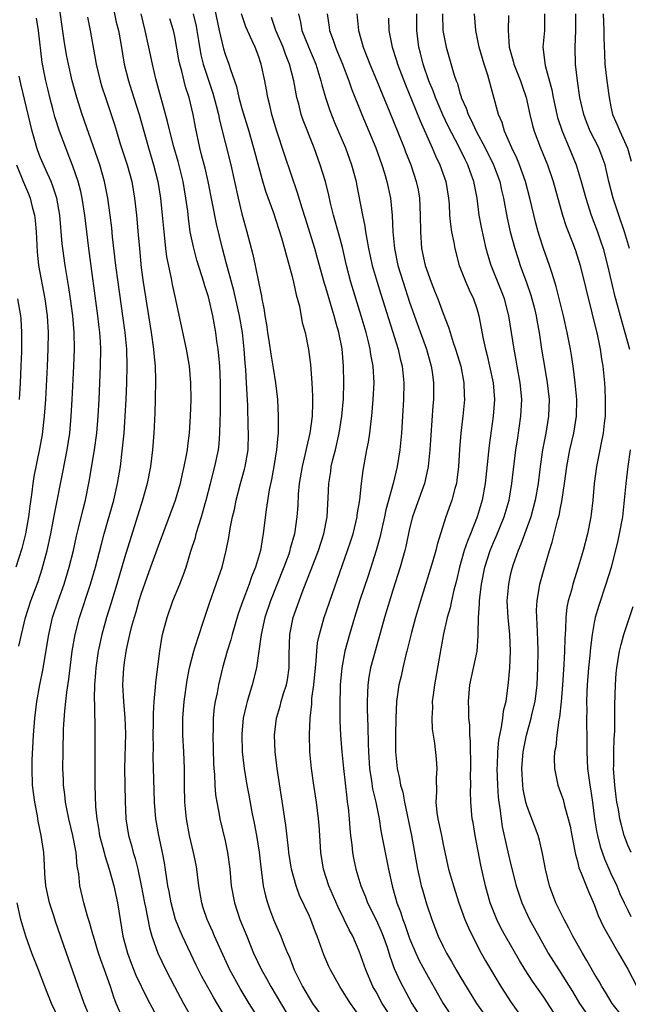
# Model space of a CAD drawing. Units: inches. Extents: x 2628000 to 2631000, y 1449000 to 1452000.
# Drawn here: x 2628217 to 2628289, y 1449299 to 1449416 of the extents above; entities that cross this region are included whole.
import ezdxf

# ---------------------------------------------------------------- set-up
doc = ezdxf.new("R2010")
doc.units = ezdxf.units.IN
doc.header["$MEASUREMENT"] = 0
doc.layers.add('LD26281449_2ft', color=162, linetype='Continuous')

msp = doc.modelspace()

# ---------------------------------------------------------------- linework, layer by layer
at = {"layer": 'LD26281449_2ft'}
for points, elevation in [([(2628227.4, 1449419), (2628228.02, 1449416.02), (2628228.27, 1449415), (2628228.56, 1449413.44), (2628228.97, 1449411), (2628229.47, 1449409), (2628229.85, 1449407.85), (2628230.75, 1449405), (2628231.29, 1449403), (2628231.86, 1449401), (2628232.47, 1449399), (2628232.98, 1449397), (2628233.3, 1449395), (2628233.51, 1449393), (2628233.68, 1449391), (2628233.77, 1449390.23), (2628233.88, 1449389), (2628234.01, 1449388.01), (2628234.57, 1449385.43), (2628234.7, 1449384.7), (2628235, 1449383.29), (2628236.36, 1449377), (2628236.71, 1449375), (2628236.89, 1449373), (2628236.91, 1449371), (2628236.84, 1449369), (2628236.71, 1449367), (2628236.52, 1449365.48), (2628236.47, 1449365), (2628236.37, 1449364.37), (2628236.09, 1449363), (2628235.87, 1449362.13), (2628235.62, 1449361), (2628235.04, 1449358.96), (2628233, 1449353.53), (2628232.12, 1449351), (2628231, 1449347.87), (2628230.73, 1449347), (2628230.35, 1449345.65), (2628230.14, 1449345), (2628229.8, 1449343.8), (2628229.6, 1449343), (2628229.2, 1449341.2), (2628229, 1449339.92), (2628228.87, 1449339), (2628228.77, 1449337), (2628228.87, 1449335), (2628229.05, 1449333.05), (2628229.12, 1449331.12), (2628229.02, 1449327), (2628229.1, 1449323.1), (2628229.17, 1449321), (2628229.48, 1449319), (2628229.83, 1449317.83), (2628230.05, 1449317), (2628230.28, 1449316.28), (2628230.59, 1449315), (2628231, 1449313.07), (2628231.4, 1449311), (2628231.52, 1449310.48), (2628231.99, 1449307.99), (2628232.28, 1449307), (2628232.96, 1449305), (2628233.91, 1449303), (2628234.96, 1449301), (2628236.05, 1449299), (2628237, 1449297.31)], 10386), ([(2628228.87, 1449297), (2628228.01, 1449299), (2628227.72, 1449299.72), (2628227.33, 1449301), (2628226.62, 1449303), (2628226.18, 1449304.18), (2628225.91, 1449305), (2628225.29, 1449307), (2628225.24, 1449307.24), (2628224.8, 1449308.8), (2628224.59, 1449309.41), (2628224.14, 1449311), (2628223.67, 1449313), (2628223.54, 1449314.46), (2628223.44, 1449315), (2628223.36, 1449315.36), (2628223.22, 1449317), (2628222.83, 1449319), (2628222.36, 1449321), (2628222.19, 1449321.81), (2628221.97, 1449323), (2628221.89, 1449323.89), (2628221.72, 1449325), (2628221.71, 1449325.71), (2628221.65, 1449327), (2628221.67, 1449329), (2628221.73, 1449331.73), (2628221.87, 1449333.87), (2628222.12, 1449336.12), (2628222.35, 1449337.65), (2628222.51, 1449339), (2628222.78, 1449341), (2628223.12, 1449343), (2628223.64, 1449345), (2628224.96, 1449349), (2628225.54, 1449351), (2628226.25, 1449353.75), (2628226.58, 1449355), (2628227.71, 1449359), (2628228.17, 1449361), (2628228.51, 1449363), (2628228.78, 1449365.22), (2628228.95, 1449367), (2628229.09, 1449369), (2628229.19, 1449371), (2628229.27, 1449373), (2628229.32, 1449375), (2628229.26, 1449377), (2628229.08, 1449379), (2628228.8, 1449381), (2628228.23, 1449385), (2628227.98, 1449387), (2628227.59, 1449390.41), (2628227.49, 1449391.49), (2628227.31, 1449393), (2628227.02, 1449395.02), (2628226.63, 1449397), (2628226.05, 1449399), (2628223.94, 1449405), (2628223.3, 1449407), (2628222.76, 1449409), (2628222.31, 1449411), (2628222.09, 1449412.09), (2628221.81, 1449413.81), (2628221.11, 1449418.89)], 10390), ([(2628239.57, 1449418.43), (2628240.28, 1449415), (2628240.81, 1449412.81), (2628241, 1449412.19), (2628241.45, 1449411), (2628241.63, 1449410.37), (2628242.34, 1449408.34), (2628242.64, 1449407), (2628243, 1449405.71), (2628243.83, 1449403), (2628244.4, 1449401), (2628245, 1449398.68), (2628245.37, 1449397.37), (2628245.83, 1449395.83), (2628246.75, 1449393.25), (2628247.71, 1449390.29), (2628248.08, 1449389), (2628248.26, 1449388.26), (2628248.65, 1449387), (2628249, 1449385.68), (2628249.17, 1449385), (2628249.47, 1449383.47), (2628249.86, 1449382.14), (2628250.2, 1449380.2), (2628250.54, 1449379), (2628250.96, 1449376.96), (2628251.16, 1449375.16), (2628251.33, 1449373), (2628251.42, 1449371.42), (2628251.42, 1449371), (2628251.4, 1449370.6), (2628251.37, 1449369), (2628251.1, 1449367), (2628250.7, 1449365.3), (2628250.55, 1449364.55), (2628250.17, 1449363), (2628249.84, 1449361), (2628249.72, 1449359.72), (2628249.65, 1449358.35), (2628249.56, 1449357), (2628249.26, 1449355), (2628248.77, 1449353.23), (2628248.72, 1449353), (2628248.58, 1449352.58), (2628248, 1449351), (2628246.41, 1449347), (2628245.74, 1449345), (2628245.29, 1449343), (2628244.74, 1449339), (2628244.23, 1449337), (2628243.92, 1449335.92), (2628243.63, 1449335), (2628243.5, 1449334.5), (2628243.17, 1449333), (2628243, 1449331.13), (2628242.99, 1449331), (2628243.03, 1449329), (2628243.25, 1449327), (2628243.6, 1449325), (2628243.83, 1449323.83), (2628244.19, 1449321.81), (2628244.47, 1449320.47), (2628244.73, 1449319), (2628245.04, 1449317.04), (2628245.25, 1449315.25), (2628245.34, 1449314.66), (2628245.55, 1449313), (2628245.81, 1449311.81), (2628246.04, 1449311), (2628246.28, 1449310.28), (2628246.78, 1449309), (2628247, 1449308.46), (2628247.64, 1449307), (2628248.05, 1449305.95), (2628248.45, 1449305), (2628248.62, 1449304.62), (2628249.25, 1449303), (2628250.23, 1449301), (2628250.52, 1449300.52), (2628251, 1449299.66), (2628251.43, 1449299), (2628253, 1449296.84)], 10378), ([(2628241.24, 1449297), (2628240.07, 1449299), (2628239.66, 1449299.66), (2628238.22, 1449302.22), (2628237.55, 1449303.55), (2628235.93, 1449307), (2628235.64, 1449307.64), (2628235.1, 1449309), (2628234.55, 1449311), (2628234.31, 1449312.32), (2628234.17, 1449313), (2628233.76, 1449315.76), (2628233.53, 1449317), (2628233.08, 1449319), (2628232.72, 1449321), (2628232.56, 1449323), (2628232.42, 1449328.42), (2628232.44, 1449329.56), (2628232.43, 1449331), (2628232.46, 1449332.46), (2628232.44, 1449333.56), (2628232.53, 1449335), (2628232.7, 1449336.7), (2628232.72, 1449337.28), (2628233.2, 1449341), (2628233.45, 1449342.55), (2628233.55, 1449343), (2628234.07, 1449345), (2628234.78, 1449347), (2628235.6, 1449349), (2628235.99, 1449350.01), (2628236.35, 1449351), (2628236.92, 1449352.92), (2628237.45, 1449354.55), (2628237.56, 1449355), (2628237.78, 1449355.78), (2628238.19, 1449357), (2628238.62, 1449358.62), (2628238.74, 1449359), (2628239.24, 1449361), (2628239.78, 1449363), (2628240.2, 1449365), (2628240.27, 1449365.73), (2628240.37, 1449367), (2628240.39, 1449368.39), (2628240.43, 1449369.57), (2628240.45, 1449371), (2628240.44, 1449373), (2628240.35, 1449375), (2628240.26, 1449376.26), (2628240.18, 1449377), (2628240.03, 1449377.97), (2628239.91, 1449379), (2628239.53, 1449381), (2628239.09, 1449382.91), (2628239, 1449383.23), (2628238.57, 1449384.57), (2628238.46, 1449385), (2628238.23, 1449385.77), (2628237.64, 1449387.64), (2628237.21, 1449389.21), (2628236.85, 1449391), (2628236.62, 1449392.62), (2628236.54, 1449393.46), (2628236.33, 1449395), (2628235.98, 1449397), (2628235.39, 1449399.39), (2628234.88, 1449401.12), (2628234.4, 1449403), (2628234.14, 1449404.14), (2628232.74, 1449409.26), (2628232.32, 1449411), (2628231.9, 1449413), (2628231.47, 1449415), (2628230.97, 1449417)], 10384), ([(2628237.18, 1449417), (2628237.53, 1449415.53), (2628237.63, 1449415), (2628237.82, 1449413.82), (2628238.12, 1449412.12), (2628238.4, 1449411), (2628239, 1449409.09), (2628239.53, 1449407.53), (2628239.93, 1449406.07), (2628240.2, 1449405), (2628240.33, 1449404.33), (2628241.66, 1449399), (2628242.56, 1449395), (2628243, 1449393.13), (2628243.6, 1449391), (2628244.31, 1449388.31), (2628244.59, 1449387), (2628245, 1449384.83), (2628245.33, 1449383.33), (2628245.38, 1449383), (2628245.67, 1449381.67), (2628245.74, 1449381), (2628245.93, 1449379.93), (2628246.05, 1449379), (2628246.25, 1449377.75), (2628246.43, 1449376.43), (2628246.7, 1449375), (2628246.74, 1449374.74), (2628247.02, 1449373), (2628247.23, 1449371), (2628247.33, 1449369), (2628247.34, 1449367.34), (2628247.31, 1449367), (2628247.27, 1449366.73), (2628247.12, 1449365), (2628246.79, 1449363), (2628246.52, 1449361.48), (2628246.25, 1449360.25), (2628245.88, 1449357.88), (2628245.54, 1449355), (2628245.44, 1449354.56), (2628245.2, 1449353), (2628244.63, 1449351), (2628244.15, 1449349.85), (2628243.87, 1449349), (2628243.11, 1449347), (2628242.56, 1449345.44), (2628241.83, 1449343), (2628241.67, 1449342.33), (2628241.25, 1449341), (2628240.7, 1449339), (2628240.22, 1449337), (2628240.04, 1449336.04), (2628239.81, 1449335), (2628239.7, 1449334.3), (2628239.57, 1449333), (2628239.56, 1449331.56), (2628239.53, 1449331), (2628239.61, 1449327.61), (2628239.64, 1449327), (2628239.72, 1449326.28), (2628239.76, 1449325), (2628239.85, 1449323.85), (2628240, 1449323), (2628240.24, 1449321.76), (2628240.36, 1449321), (2628241, 1449318.39), (2628241.3, 1449317), (2628241.55, 1449315), (2628241.73, 1449313), (2628242.11, 1449311), (2628242.77, 1449309), (2628243.57, 1449307), (2628244.4, 1449305), (2628245.34, 1449303), (2628245.95, 1449301.95), (2628246.45, 1449301), (2628249, 1449296.7)], 10380), ([(2628257, 1449297.54), (2628255.95, 1449299), (2628255, 1449300.51), (2628254.67, 1449301), (2628253.56, 1449303), (2628253.38, 1449303.38), (2628252.78, 1449304.78), (2628251.97, 1449307), (2628251.69, 1449307.69), (2628251.2, 1449309), (2628251, 1449309.47), (2628249.88, 1449311.88), (2628249.46, 1449313), (2628248.91, 1449315), (2628248.61, 1449317), (2628248.55, 1449317.45), (2628248.25, 1449320.25), (2628247.22, 1449327), (2628246.98, 1449329), (2628246.9, 1449331), (2628247.13, 1449333), (2628247.56, 1449334.44), (2628247.69, 1449335), (2628247.96, 1449335.96), (2628248.3, 1449337), (2628248.42, 1449337.58), (2628248.64, 1449339), (2628248.64, 1449340.64), (2628248.7, 1449343), (2628249.1, 1449345), (2628249.81, 1449347), (2628250.3, 1449348.3), (2628251.27, 1449350.73), (2628252.13, 1449353), (2628252.78, 1449355), (2628253.18, 1449357), (2628253.29, 1449359.29), (2628253.35, 1449361), (2628253.59, 1449362.41), (2628253.66, 1449363), (2628253.86, 1449363.86), (2628254.15, 1449365), (2628254.6, 1449367), (2628254.93, 1449369), (2628255.11, 1449371.1), (2628255.14, 1449373), (2628255.11, 1449375), (2628254.94, 1449377.06), (2628254.57, 1449379), (2628254.21, 1449380.21), (2628254.02, 1449381), (2628253.77, 1449381.77), (2628253, 1449384.35), (2628252.84, 1449384.84), (2628251.98, 1449387.98), (2628251.69, 1449389), (2628250.59, 1449392.59), (2628250.19, 1449393.81), (2628249.64, 1449395.64), (2628248.11, 1449400.11), (2628247.13, 1449403.13), (2628246.57, 1449405), (2628246.28, 1449406.28), (2628246.09, 1449407), (2628245.93, 1449407.93), (2628245.73, 1449409), (2628245.31, 1449411), (2628245.22, 1449411.22), (2628245, 1449411.87), (2628244.57, 1449413), (2628244.24, 1449413.76), (2628243.65, 1449415), (2628243.46, 1449415.46), (2628242.96, 1449417)], 10376), ([(2628249.73, 1449417), (2628249.99, 1449415.99), (2628250.16, 1449415), (2628250.94, 1449413.06), (2628251.81, 1449411), (2628252.19, 1449409.81), (2628252.43, 1449409), (2628252.53, 1449408.53), (2628252.96, 1449407), (2628253.48, 1449405.48), (2628254.05, 1449404.05), (2628255.34, 1449401), (2628256.07, 1449399), (2628256.61, 1449397), (2628256.68, 1449396.68), (2628257.37, 1449393), (2628257.67, 1449391.67), (2628257.74, 1449391), (2628257.88, 1449390.12), (2628258.11, 1449389), (2628258.54, 1449387), (2628259.11, 1449385), (2628259.55, 1449383.55), (2628261.62, 1449377), (2628261.87, 1449375.87), (2628262.11, 1449375), (2628262.17, 1449374.17), (2628262.3, 1449373), (2628262.25, 1449371), (2628262.15, 1449369), (2628262.02, 1449367), (2628261.83, 1449365), (2628261.52, 1449363), (2628261.03, 1449361), (2628260.17, 1449357.83), (2628260, 1449357), (2628259.44, 1449354.56), (2628259, 1449353), (2628258.04, 1449349.96), (2628257.08, 1449347.08), (2628256.42, 1449345), (2628255.81, 1449343), (2628255.27, 1449341), (2628254.9, 1449339), (2628254.73, 1449337), (2628254.71, 1449336.71), (2628254.66, 1449334.66), (2628254.69, 1449332.69), (2628254.77, 1449331), (2628254.93, 1449329), (2628255.11, 1449327), (2628255.5, 1449323.5), (2628255.57, 1449323), (2628255.65, 1449322.35), (2628255.77, 1449321), (2628255.85, 1449319.85), (2628255.94, 1449319), (2628256.1, 1449317.9), (2628256.19, 1449317), (2628256.31, 1449316.31), (2628256.6, 1449315), (2628257.19, 1449313), (2628257.72, 1449311.72), (2628257.97, 1449311), (2628259, 1449308.95), (2628259.61, 1449307.61), (2628259.85, 1449307), (2628260.31, 1449305.69), (2628260.64, 1449304.64), (2628261.17, 1449303.17), (2628261.78, 1449301.78), (2628262.18, 1449301), (2628263.28, 1449299), (2628264.54, 1449297)], 10372), ([(2628253.15, 1449417), (2628253.39, 1449415.39), (2628253.43, 1449415), (2628253.87, 1449413.87), (2628254.15, 1449413), (2628254.41, 1449412.41), (2628254.98, 1449411), (2628255.73, 1449409), (2628256.05, 1449408.05), (2628257.28, 1449405), (2628258.96, 1449401), (2628259.68, 1449399), (2628260, 1449398), (2628260.28, 1449397), (2628260.71, 1449395), (2628260.93, 1449392.93), (2628261, 1449391), (2628261.18, 1449389), (2628261.6, 1449387), (2628262.21, 1449385), (2628263, 1449382.62), (2628263.93, 1449379.93), (2628264.99, 1449377), (2628265.58, 1449375), (2628265.68, 1449374.32), (2628265.86, 1449373), (2628265.83, 1449371), (2628265.76, 1449370.24), (2628265.4, 1449365), (2628265.21, 1449363), (2628265.18, 1449362.82), (2628264.77, 1449361), (2628263.77, 1449358.23), (2628263.35, 1449357), (2628263, 1449355.61), (2628262.54, 1449353.46), (2628262.42, 1449353), (2628261.85, 1449351), (2628261, 1449348.29), (2628260.02, 1449345), (2628258.87, 1449341), (2628258.34, 1449339), (2628258.12, 1449337.88), (2628258.01, 1449337), (2628257.99, 1449335.99), (2628257.94, 1449335), (2628257.95, 1449334.05), (2628258.03, 1449332.03), (2628258.04, 1449329.96), (2628258.08, 1449329), (2628258.22, 1449327), (2628258.46, 1449325.54), (2628258.58, 1449324.59), (2628258.97, 1449323), (2628259.37, 1449321), (2628259.58, 1449319.58), (2628260.48, 1449315), (2628260.9, 1449313), (2628261.46, 1449311), (2628261.91, 1449309.91), (2628262.18, 1449309), (2628262.42, 1449308.42), (2628263, 1449306.75), (2628263.73, 1449305), (2628264.13, 1449304.13), (2628265, 1449302.51), (2628267, 1449298.99), (2628268.31, 1449297)], 10370), ([(2628256.72, 1449417), (2628256.89, 1449415), (2628257.46, 1449413), (2628257.91, 1449411.91), (2628258.26, 1449411), (2628259.1, 1449409), (2628261, 1449404.37), (2628262.34, 1449401), (2628262.52, 1449400.52), (2628263.13, 1449399), (2628263.79, 1449397), (2628264, 1449396), (2628264.17, 1449395), (2628264.27, 1449393), (2628264.28, 1449391), (2628264.43, 1449389), (2628264.86, 1449387), (2628265, 1449386.56), (2628265.57, 1449385), (2628265.98, 1449383.98), (2628266.36, 1449383), (2628267, 1449381.26), (2628267.64, 1449379.64), (2628267.82, 1449379), (2628268.2, 1449377.8), (2628268.48, 1449377), (2628269.09, 1449375), (2628269.48, 1449373), (2628269.51, 1449371.51), (2628269.53, 1449371), (2628269.35, 1449369), (2628269.12, 1449367), (2628268.96, 1449365.04), (2628268.82, 1449363), (2628268.63, 1449361.37), (2628268.57, 1449361), (2628268.39, 1449360.39), (2628268.04, 1449359), (2628267.33, 1449357), (2628266.3, 1449353.7), (2628266.14, 1449353), (2628265.78, 1449351.78), (2628264.31, 1449347), (2628263.71, 1449345), (2628263.22, 1449343.22), (2628262.67, 1449341), (2628262.54, 1449340.54), (2628262.19, 1449339), (2628261.98, 1449338.02), (2628261.72, 1449337), (2628261.45, 1449335), (2628261.37, 1449333), (2628261.32, 1449331), (2628261.33, 1449329), (2628261.52, 1449327), (2628261.8, 1449325.8), (2628261.92, 1449325), (2628262.17, 1449324.17), (2628262.37, 1449323), (2628263.21, 1449319), (2628263.93, 1449315), (2628264.22, 1449313.78), (2628264.39, 1449313), (2628264.52, 1449312.52), (2628265, 1449310.88), (2628265.63, 1449309), (2628266.41, 1449307), (2628267, 1449305.77), (2628267.39, 1449305), (2628268, 1449304), (2628268.55, 1449303), (2628269, 1449302.24), (2628270.98, 1449299), (2628272.39, 1449297)], 10368), ([(2628280.85, 1449296.85), (2628279, 1449299.72), (2628277.66, 1449301.66), (2628276.79, 1449303), (2628276.11, 1449304.11), (2628274.44, 1449307), (2628273.93, 1449307.93), (2628273.41, 1449309), (2628272.62, 1449311), (2628272.06, 1449313), (2628271.48, 1449315.48), (2628270.82, 1449319), (2628270.56, 1449320.56), (2628270.47, 1449321), (2628270.29, 1449323), (2628270.26, 1449324.26), (2628270.29, 1449325), (2628270.27, 1449326.27), (2628270.3, 1449327), (2628270.28, 1449328.28), (2628270.26, 1449329), (2628270.26, 1449330.26), (2628270.17, 1449331), (2628270.17, 1449332.17), (2628270.06, 1449333), (2628270.05, 1449334.05), (2628270.01, 1449335), (2628270.17, 1449337), (2628271.04, 1449341), (2628271.18, 1449342.82), (2628271.16, 1449343.16), (2628271.2, 1449345), (2628271.34, 1449346.66), (2628271.34, 1449347), (2628271.37, 1449347.37), (2628271.58, 1449349), (2628271.96, 1449351), (2628272.6, 1449353), (2628273, 1449353.95), (2628273.33, 1449354.67), (2628274.28, 1449357), (2628274.85, 1449359), (2628275.19, 1449361), (2628275.67, 1449365), (2628275.84, 1449366.16), (2628276.27, 1449369), (2628276.37, 1449371), (2628276.24, 1449372.24), (2628276.18, 1449373), (2628275.81, 1449375), (2628275.7, 1449375.7), (2628275.45, 1449377), (2628275.16, 1449379), (2628274.84, 1449381), (2628274.31, 1449383), (2628273.94, 1449383.94), (2628272.72, 1449387), (2628272.31, 1449388.31), (2628272.13, 1449389), (2628271.56, 1449391.56), (2628271.3, 1449393), (2628271.04, 1449395), (2628270.65, 1449397), (2628270.2, 1449398.2), (2628269.92, 1449399), (2628269.61, 1449399.61), (2628268.9, 1449401.1), (2628267.59, 1449403.59), (2628266.95, 1449404.95), (2628266.08, 1449407), (2628265.8, 1449407.8), (2628265.3, 1449409), (2628264.6, 1449411), (2628264.29, 1449412.29), (2628264.09, 1449413), (2628263.84, 1449415), (2628263.86, 1449417)], 10364), ([(2628266.9, 1449417), (2628266.97, 1449415), (2628267.34, 1449413), (2628268.32, 1449409.68), (2628268.56, 1449409), (2628268.69, 1449408.69), (2628269, 1449407.52), (2628269.13, 1449407.13), (2628269.16, 1449407), (2628269.74, 1449405.74), (2628269.97, 1449405), (2628270.33, 1449404.33), (2628270.94, 1449403), (2628272.02, 1449401), (2628273, 1449399), (2628273.74, 1449397), (2628273.95, 1449395.95), (2628274.18, 1449395), (2628274.62, 1449392.62), (2628274.99, 1449391), (2628275.53, 1449389), (2628275.88, 1449387.88), (2628276.18, 1449387), (2628276.94, 1449384.94), (2628277.46, 1449383.46), (2628277.87, 1449381.87), (2628278.08, 1449381), (2628278.21, 1449380.21), (2628278.43, 1449379), (2628278.73, 1449377), (2628279.06, 1449374.94), (2628279.39, 1449373), (2628279.62, 1449371), (2628279.57, 1449369), (2628279.23, 1449367), (2628278.85, 1449365), (2628278.56, 1449363), (2628278.31, 1449361), (2628277.97, 1449359), (2628277.44, 1449357), (2628276.26, 1449353.74), (2628275.92, 1449353), (2628275.34, 1449351.34), (2628275.18, 1449350.82), (2628275, 1449350.04), (2628274.78, 1449349), (2628274.6, 1449347), (2628274.69, 1449345), (2628274.9, 1449343), (2628275, 1449341), (2628274.91, 1449339), (2628274.75, 1449337.25), (2628274.45, 1449335), (2628274.17, 1449333.83), (2628274.08, 1449333), (2628273.93, 1449331.93), (2628273.7, 1449331), (2628273.6, 1449330.4), (2628273.46, 1449329), (2628273.42, 1449327.42), (2628273.39, 1449327), (2628273.47, 1449325), (2628273.57, 1449323.57), (2628273.64, 1449323), (2628273.77, 1449322.23), (2628273.91, 1449321), (2628274.05, 1449320.05), (2628275, 1449315.85), (2628275.72, 1449313), (2628276.37, 1449311), (2628277.31, 1449309), (2628278.4, 1449307), (2628279.53, 1449305), (2628280.77, 1449303), (2628282.41, 1449300.41), (2628283.26, 1449299), (2628284.79, 1449296.79)], 10362), ([(2628288.73, 1449297), (2628287.13, 1449299), (2628286.34, 1449300.34), (2628285.9, 1449301), (2628285.59, 1449301.59), (2628285, 1449302.56), (2628284.13, 1449304.13), (2628283.6, 1449305), (2628282.47, 1449307), (2628281.98, 1449307.98), (2628281.41, 1449309), (2628280.45, 1449311), (2628279.68, 1449313), (2628279.18, 1449315), (2628278.86, 1449316.86), (2628278.47, 1449318.47), (2628278.31, 1449319), (2628277, 1449322.47), (2628276.85, 1449323), (2628276.55, 1449324.55), (2628276.49, 1449325), (2628276.38, 1449327), (2628276.52, 1449329), (2628276.6, 1449329.4), (2628276.93, 1449331), (2628277.5, 1449333), (2628277.62, 1449333.62), (2628277.95, 1449335), (2628278.19, 1449337), (2628278.29, 1449339), (2628278.32, 1449341), (2628278.29, 1449342.29), (2628278.21, 1449344.21), (2628278.15, 1449345), (2628278.13, 1449345.87), (2628278.19, 1449347), (2628278.46, 1449348.46), (2628278.54, 1449349), (2628279.11, 1449351.11), (2628279.67, 1449353), (2628280, 1449354), (2628280.68, 1449356.68), (2628280.82, 1449357.18), (2628281, 1449358.1), (2628281.16, 1449358.84), (2628281.48, 1449361), (2628281.75, 1449363), (2628282.11, 1449365), (2628282.57, 1449367), (2628282.9, 1449369), (2628282.93, 1449371), (2628282.74, 1449373), (2628282.48, 1449375), (2628282.28, 1449376.29), (2628282.16, 1449377), (2628281.78, 1449379), (2628281.33, 1449381), (2628280.48, 1449384.48), (2628279.98, 1449386.02), (2628279.69, 1449387), (2628278.97, 1449389), (2628278.48, 1449390.48), (2628278.33, 1449391), (2628278.04, 1449392.04), (2628277.34, 1449395), (2628276.82, 1449397), (2628276.11, 1449399), (2628275.79, 1449399.79), (2628275.19, 1449401), (2628274.32, 1449403), (2628274.03, 1449404.03), (2628273.61, 1449405), (2628272.31, 1449409.69), (2628271.87, 1449411), (2628271.29, 1449413), (2628270.89, 1449415), (2628270.74, 1449417)], 10360), ([(2628274.8, 1449416.8), (2628274.74, 1449415), (2628274.88, 1449413), (2628275.35, 1449411.35), (2628275.42, 1449411), (2628276.21, 1449409), (2628276.41, 1449408.41), (2628276.91, 1449407), (2628277.35, 1449405), (2628277.66, 1449403.66), (2628277.86, 1449403), (2628278.61, 1449401), (2628279.42, 1449399), (2628280.1, 1449397), (2628281.21, 1449393), (2628281.65, 1449391.65), (2628282.49, 1449389.51), (2628282.77, 1449388.77), (2628283.32, 1449387), (2628285.39, 1449378.61), (2628285.72, 1449377), (2628285.88, 1449375.87), (2628286.02, 1449375), (2628286.22, 1449373), (2628286.27, 1449372.27), (2628286.33, 1449371), (2628286.31, 1449369), (2628286.2, 1449368.2), (2628286.09, 1449367), (2628285.83, 1449365.83), (2628285.69, 1449365), (2628285.27, 1449363), (2628285, 1449361), (2628284.83, 1449359), (2628284.66, 1449357.34), (2628284.6, 1449357), (2628284.2, 1449355), (2628283.67, 1449353), (2628283.08, 1449351), (2628282.46, 1449349), (2628282.28, 1449348.28), (2628281.92, 1449347), (2628281.76, 1449346.24), (2628281.61, 1449345), (2628281.57, 1449343.57), (2628281.49, 1449342.51), (2628281.46, 1449341), (2628281.39, 1449339.39), (2628281.22, 1449337), (2628281.06, 1449334.94), (2628280.86, 1449333.13), (2628280.79, 1449332.79), (2628280.56, 1449331), (2628280.42, 1449329.58), (2628280.29, 1449329), (2628280.24, 1449328.24), (2628280.26, 1449327), (2628280.6, 1449325.4), (2628280.67, 1449325), (2628281, 1449324.14), (2628281.29, 1449323.29), (2628281.46, 1449322.54), (2628281.91, 1449321), (2628282.12, 1449320.12), (2628282.32, 1449319), (2628282.66, 1449317.34), (2628282.76, 1449316.76), (2628283, 1449315.95), (2628283.18, 1449315.18), (2628283.47, 1449314.53), (2628284.32, 1449312.32), (2628285, 1449310.79), (2628285.47, 1449309.47), (2628286.11, 1449308.11), (2628286.73, 1449307), (2628287.92, 1449305), (2628289, 1449303.08), (2628290.08, 1449301)], 10358), ([(2628279.07, 1449417), (2628279.07, 1449415), (2628278.9, 1449413), (2628279.17, 1449410.83), (2628279.94, 1449407.94), (2628280.11, 1449407), (2628280.55, 1449405), (2628280.64, 1449404.64), (2628281.19, 1449403), (2628282.03, 1449401), (2628282.85, 1449399), (2628283.47, 1449397), (2628284.01, 1449395), (2628284.65, 1449393), (2628285.39, 1449391), (2628285.81, 1449389.81), (2628286.06, 1449389), (2628286.6, 1449387), (2628287.42, 1449383.42), (2628287.53, 1449383), (2628288.28, 1449380.28), (2628288.67, 1449379), (2628289.21, 1449377)], 10356), ([(2628289.23, 1449389), (2628288.63, 1449391), (2628287.93, 1449393), (2628287.26, 1449395), (2628286.76, 1449397), (2628286.45, 1449398.45), (2628286.3, 1449399), (2628285.96, 1449399.96), (2628285.54, 1449401), (2628284.53, 1449403), (2628284.1, 1449404.1), (2628283.77, 1449405), (2628283.31, 1449407), (2628283, 1449409), (2628282.79, 1449411), (2628282.74, 1449413), (2628282.82, 1449415), (2628282.81, 1449417)], 10354), ([(2628286.09, 1449417), (2628286.15, 1449415), (2628286.15, 1449414.15), (2628286.22, 1449412.22), (2628286.29, 1449411), (2628286.5, 1449409), (2628286.77, 1449407), (2628287, 1449405.89), (2628287.2, 1449405), (2628287.76, 1449403.76), (2628288.08, 1449403), (2628288.99, 1449400.99), (2628289.43, 1449399.43)], 10352), ([(2628225.02, 1449297), (2628224.18, 1449299), (2628223.89, 1449299.89), (2628223.48, 1449301), (2628222.84, 1449302.84), (2628222.08, 1449305), (2628220.78, 1449308.78), (2628220.58, 1449309.42), (2628220.05, 1449311), (2628219.64, 1449313), (2628219.52, 1449314.48), (2628219.47, 1449315.47), (2628219.37, 1449317), (2628219.07, 1449319), (2628218.72, 1449320.73), (2628218.63, 1449321.37), (2628218.32, 1449323), (2628218.05, 1449325), (2628217.98, 1449327), (2628218, 1449328.01), (2628218.16, 1449331), (2628218.31, 1449333), (2628218.55, 1449335), (2628218.91, 1449337), (2628219.26, 1449338.74), (2628219.98, 1449343), (2628220.43, 1449345), (2628221.08, 1449347), (2628221.79, 1449349), (2628222.41, 1449351), (2628222.91, 1449353), (2628223.29, 1449354.71), (2628223.49, 1449355.49), (2628224.07, 1449357.93), (2628224.34, 1449359), (2628224.79, 1449361.21), (2628225.44, 1449365), (2628225.71, 1449367), (2628225.88, 1449369), (2628225.98, 1449371), (2628226.15, 1449375), (2628226.16, 1449377), (2628226.13, 1449377.87), (2628226.05, 1449379), (2628225.94, 1449379.94), (2628225.83, 1449381), (2628224.73, 1449389), (2628224.27, 1449393), (2628223.96, 1449395), (2628223.79, 1449395.79), (2628223.47, 1449397), (2628222.84, 1449398.84), (2628222.28, 1449400.28), (2628221.99, 1449401), (2628221.26, 1449403), (2628220.7, 1449404.7), (2628220.51, 1449405.49), (2628220.1, 1449407), (2628219.88, 1449407.88), (2628219.62, 1449409), (2628219.2, 1449411.2), (2628218.75, 1449415), (2628218.49, 1449416.49)], 10392), ([(2628224.6, 1449416.6), (2628224.91, 1449415), (2628225.61, 1449411), (2628226.09, 1449409), (2628226.29, 1449408.29), (2628226.72, 1449407), (2628227.41, 1449405), (2628227.8, 1449403.8), (2628228.03, 1449403), (2628228.49, 1449401.51), (2628229.32, 1449399), (2628229.86, 1449397), (2628230.2, 1449395), (2628230.44, 1449393), (2628230.65, 1449390.65), (2628230.77, 1449389), (2628231, 1449386.7), (2628231.23, 1449385), (2628232.2, 1449379), (2628232.47, 1449377), (2628232.5, 1449376.5), (2628232.64, 1449375), (2628232.69, 1449373.31), (2628232.66, 1449371), (2628232.61, 1449369.39), (2628232.48, 1449367), (2628232.34, 1449365), (2628232.11, 1449363), (2628231.72, 1449361), (2628231.14, 1449359), (2628229, 1449352.14), (2628228.08, 1449349), (2628227.37, 1449346.63), (2628226.85, 1449345), (2628226.3, 1449343), (2628225.88, 1449341), (2628225.59, 1449339), (2628225.56, 1449338.44), (2628225.43, 1449337), (2628225.37, 1449335.37), (2628225.42, 1449334.58), (2628225.46, 1449331.46), (2628225.48, 1449331), (2628225.45, 1449327), (2628225.47, 1449325), (2628225.55, 1449322.45), (2628225.69, 1449321), (2628225.91, 1449319.91), (2628226.04, 1449319), (2628226.43, 1449317.57), (2628226.58, 1449317), (2628226.65, 1449316.65), (2628227.19, 1449315), (2628227.73, 1449313), (2628228.15, 1449311), (2628228.82, 1449307), (2628229.35, 1449305), (2628229.8, 1449303.8), (2628230.36, 1449302.36), (2628231.66, 1449299.66), (2628232.03, 1449299), (2628233.76, 1449295.76)], 10388), ([(2628245.12, 1449297), (2628243.88, 1449299), (2628242.79, 1449300.79), (2628241.58, 1449303), (2628240.31, 1449305.69), (2628239.73, 1449307), (2628239.52, 1449307.52), (2628238.85, 1449309), (2628238.4, 1449310.4), (2628238.21, 1449311), (2628237.86, 1449313), (2628237.69, 1449314.31), (2628237.62, 1449315), (2628237.53, 1449315.53), (2628237.24, 1449317), (2628236.76, 1449319), (2628236.38, 1449321), (2628236.19, 1449323), (2628236.15, 1449325), (2628236.16, 1449327), (2628236.09, 1449329), (2628235.97, 1449331), (2628235.95, 1449331.95), (2628235.96, 1449333), (2628236.11, 1449335), (2628236.48, 1449337.52), (2628236.77, 1449339), (2628237.26, 1449341), (2628237.4, 1449341.4), (2628237.89, 1449343), (2628238.34, 1449344.34), (2628239.16, 1449346.84), (2628239.94, 1449349), (2628240.21, 1449349.79), (2628240.65, 1449351), (2628241.14, 1449353), (2628241.44, 1449354.56), (2628241.61, 1449355.61), (2628241.89, 1449357), (2628242.1, 1449357.9), (2628242.32, 1449359), (2628242.84, 1449361), (2628243.31, 1449362.69), (2628243.38, 1449363), (2628243.73, 1449365), (2628243.8, 1449367), (2628243.76, 1449367.76), (2628243.69, 1449370.31), (2628243.61, 1449371.61), (2628243.55, 1449373), (2628243.45, 1449374.54), (2628243.37, 1449375.37), (2628243.26, 1449377), (2628243.06, 1449379), (2628242.72, 1449381), (2628242.02, 1449384.02), (2628241.27, 1449386.73), (2628241.17, 1449387.17), (2628240.69, 1449389), (2628239.96, 1449391.96), (2628238.96, 1449397), (2628238.6, 1449398.6), (2628238.2, 1449400.2), (2628237.99, 1449401), (2628237.48, 1449403.48), (2628237.2, 1449405), (2628236.7, 1449407), (2628236.29, 1449408.29), (2628235.84, 1449410.16), (2628235.6, 1449411), (2628235.49, 1449411.49), (2628235, 1449414.28), (2628234.85, 1449415), (2628234.4, 1449416.4)], 10382), ([(2628261.05, 1449297), (2628259.74, 1449299), (2628259, 1449300.36), (2628258.63, 1449301), (2628257.77, 1449303), (2628257, 1449305.24), (2628256.23, 1449307), (2628255.78, 1449307.78), (2628255.2, 1449309), (2628254.46, 1449310.46), (2628253.35, 1449313), (2628252.71, 1449315), (2628252.41, 1449317), (2628252.31, 1449319), (2628252.23, 1449320.23), (2628252.15, 1449321), (2628251.89, 1449323), (2628251.57, 1449325), (2628251.28, 1449327), (2628251.1, 1449329), (2628251.06, 1449331.06), (2628251.14, 1449333), (2628251.32, 1449334.68), (2628251.35, 1449335.35), (2628251.57, 1449337), (2628251.76, 1449339), (2628251.86, 1449339.86), (2628251.92, 1449341), (2628252.02, 1449341.98), (2628252.24, 1449343), (2628252.81, 1449345), (2628253.75, 1449347.75), (2628255.61, 1449353), (2628255.95, 1449354.05), (2628256.25, 1449355), (2628256.74, 1449357), (2628256.76, 1449357.24), (2628257.06, 1449359.06), (2628257.27, 1449361), (2628257.46, 1449362.54), (2628257.91, 1449365), (2628258.09, 1449365.91), (2628258.25, 1449367), (2628258.41, 1449368.41), (2628258.5, 1449369), (2628258.67, 1449371), (2628258.75, 1449373), (2628258.65, 1449375), (2628258.39, 1449376.39), (2628258.31, 1449377), (2628258.1, 1449377.9), (2628257.8, 1449379), (2628257.22, 1449381), (2628256, 1449385), (2628255.49, 1449387), (2628255, 1449389.12), (2628254.61, 1449390.61), (2628253.94, 1449393), (2628253.57, 1449394.43), (2628253.36, 1449395.36), (2628252.95, 1449397), (2628252.35, 1449399), (2628251.62, 1449401), (2628250.31, 1449404.31), (2628250.08, 1449405), (2628249.77, 1449406.23), (2628249.55, 1449407), (2628249.45, 1449407.45), (2628249.19, 1449409), (2628248.69, 1449411), (2628248.19, 1449412.19), (2628247.91, 1449413), (2628247.04, 1449415), (2628246.54, 1449416.54)], 10374), ([(2628260.49, 1449416.49), (2628260.51, 1449415), (2628260.91, 1449413), (2628261.43, 1449411.43), (2628261.55, 1449411), (2628262.51, 1449408.51), (2628263.24, 1449406.76), (2628264.24, 1449404.24), (2628265.68, 1449401), (2628266.07, 1449400.07), (2628266.59, 1449399), (2628267.3, 1449397), (2628267.63, 1449395), (2628267.7, 1449394.3), (2628267.77, 1449393), (2628267.86, 1449391.86), (2628268.01, 1449391), (2628268.27, 1449389.73), (2628268.38, 1449389), (2628268.92, 1449387), (2628269.71, 1449385), (2628270.1, 1449384.1), (2628270.63, 1449383), (2628271, 1449381.87), (2628271.25, 1449381), (2628271.76, 1449378.24), (2628272.04, 1449377), (2628272.25, 1449376.25), (2628272.54, 1449375), (2628272.96, 1449373), (2628273.1, 1449371), (2628272.96, 1449369), (2628272.47, 1449365.53), (2628272, 1449361), (2628271.66, 1449359), (2628271.07, 1449357), (2628270.26, 1449355), (2628269.88, 1449354.12), (2628269.52, 1449353), (2628268.95, 1449351), (2628268.58, 1449349.42), (2628268.27, 1449348.27), (2628267.98, 1449347), (2628267.82, 1449346.18), (2628267.48, 1449345), (2628267.05, 1449343.05), (2628266.58, 1449340.58), (2628265.96, 1449337), (2628265.8, 1449335.8), (2628265.7, 1449335), (2628265.71, 1449334.29), (2628265.64, 1449333), (2628265.7, 1449331.7), (2628265.97, 1449330.03), (2628266.17, 1449328.17), (2628266.25, 1449327), (2628266.16, 1449325.84), (2628266.22, 1449324.22), (2628266.14, 1449323), (2628266.25, 1449321.75), (2628266.36, 1449321), (2628266.8, 1449319), (2628267, 1449317.94), (2628267.62, 1449315), (2628268.21, 1449313), (2628268.88, 1449311), (2628269.6, 1449309), (2628270, 1449308), (2628270.48, 1449307), (2628271.53, 1449305), (2628272.06, 1449304.06), (2628273.89, 1449301), (2628275.11, 1449299.11), (2628276.63, 1449297)], 10366), ([(2628216.41, 1449341.59), (2628216.71, 1449343), (2628217.19, 1449345), (2628217.83, 1449347), (2628218.69, 1449349.31), (2628219.19, 1449350.81), (2628219.79, 1449353), (2628220.21, 1449355), (2628220.51, 1449356.51), (2628220.66, 1449357.34), (2628221.66, 1449362.34), (2628222.16, 1449365), (2628222.47, 1449367), (2628222.66, 1449369), (2628222.78, 1449371), (2628222.97, 1449375), (2628223.03, 1449377), (2628222.99, 1449379), (2628222.83, 1449381), (2628222.57, 1449383), (2628222.37, 1449384.37), (2628221.93, 1449387), (2628221.65, 1449389), (2628221.58, 1449389.58), (2628221.29, 1449393), (2628220.92, 1449395), (2628220.46, 1449396.46), (2628220.24, 1449397), (2628219.61, 1449398.39), (2628219, 1449399.83), (2628218.66, 1449400.66), (2628218.55, 1449401), (2628218.38, 1449401.62), (2628217.98, 1449403), (2628216.66, 1449408.66), (2628216.43, 1449409.57)], 10394), ([(2628216.12, 1449399), (2628216.94, 1449396.94), (2628217.55, 1449395.55), (2628217.76, 1449395), (2628218, 1449394), (2628218.28, 1449393), (2628218.36, 1449392.35), (2628218.48, 1449391), (2628218.6, 1449388.6), (2628218.76, 1449387), (2628219.52, 1449383), (2628219.79, 1449381), (2628219.89, 1449379), (2628219.86, 1449377), (2628219.78, 1449375), (2628219.58, 1449371), (2628219.44, 1449369), (2628219.17, 1449366.83), (2628218.87, 1449365.13), (2628218.19, 1449361.81), (2628218.08, 1449361), (2628217.97, 1449359.97), (2628217.7, 1449358.3), (2628217.54, 1449357), (2628217.18, 1449355), (2628216.76, 1449353.24), (2628216.06, 1449351)], 10396), ([(2628216.26, 1449383), (2628216.6, 1449381), (2628216.63, 1449380.63), (2628216.73, 1449379), (2628216.71, 1449377.29), (2628216.72, 1449376.72), (2628216.65, 1449375), (2628216.57, 1449373), (2628216.43, 1449371)], 10398), ([(2628289.31, 1449365), (2628289.02, 1449363.02), (2628288.76, 1449361), (2628288.58, 1449359), (2628288.36, 1449357), (2628287.99, 1449355), (2628287.81, 1449354.19), (2628287.01, 1449350.99), (2628286.41, 1449349), (2628285.55, 1449346.45), (2628285.12, 1449345), (2628285, 1449344.43), (2628284.75, 1449343), (2628284.55, 1449341.45), (2628284.48, 1449340.48), (2628284.34, 1449339), (2628284.18, 1449337), (2628284.13, 1449336.13), (2628284.09, 1449335), (2628284.11, 1449333.89), (2628284.08, 1449333), (2628284.08, 1449332.08), (2628284.12, 1449331), (2628284.14, 1449329), (2628284.22, 1449327), (2628284.39, 1449325.61), (2628284.49, 1449325), (2628284.57, 1449324.57), (2628284.79, 1449323), (2628285.04, 1449321), (2628285.32, 1449319.32), (2628285.39, 1449319), (2628285.72, 1449317.72), (2628286.23, 1449316.23), (2628287, 1449314.5), (2628287.7, 1449313), (2628288.08, 1449312.08), (2628288.57, 1449311), (2628289, 1449310.1), (2628289.37, 1449309.37)], 10356), ([(2628289.4, 1449317), (2628289, 1449317.87), (2628288.58, 1449319), (2628288.25, 1449320.25), (2628288.07, 1449321), (2628287.89, 1449322.11), (2628287.72, 1449323), (2628287.62, 1449323.62), (2628287.45, 1449325), (2628287.32, 1449327), (2628287.34, 1449327.34), (2628287.35, 1449329), (2628287.4, 1449330.6), (2628287.46, 1449331.46), (2628287.47, 1449333), (2628287.46, 1449334.54), (2628287.53, 1449337), (2628287.64, 1449338.36), (2628287.7, 1449339), (2628288.03, 1449341), (2628288.21, 1449341.79), (2628288.55, 1449343), (2628289.67, 1449346.33)], 10354), ([(2628221.27, 1449297), (2628220.28, 1449299), (2628219.49, 1449301), (2628218.74, 1449303), (2628217.95, 1449305), (2628217.23, 1449307), (2628217, 1449307.79), (2628216.66, 1449309), (2628216.22, 1449311)], 10394)]:
    msp.add_lwpolyline(points, dxfattribs=dict(at, elevation=elevation))

doc.saveas('drawing.dxf')
